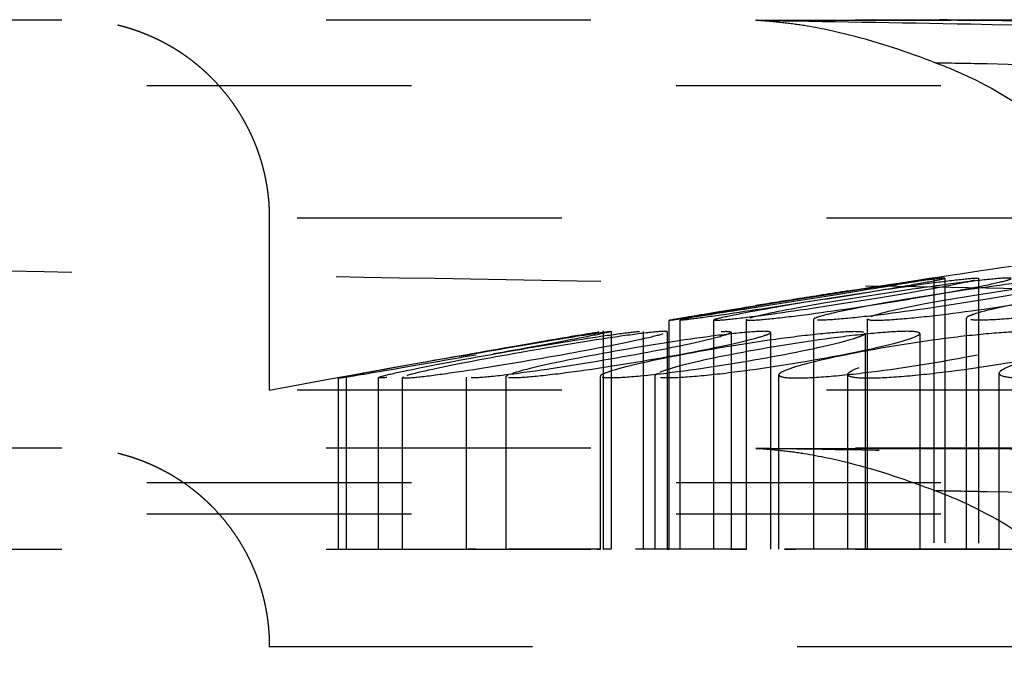
# Model space of a CAD drawing. Units: millimetres. Extents: x 3977 to 12511, y -14486 to -1615.
# Drawn here: x 5625 to 5632, y -3047 to -3042 of the extents above; entities that cross this region are included whole.
import ezdxf

# ---------------------------------------------------------------- set-up
doc = ezdxf.new("R2010")
doc.units = ezdxf.units.MM
doc.linetypes.add('Hidden', pattern=[4, 2, -2])
doc.layers.add('Make2D$Hidden$Curves', color=7, linetype='Hidden', true_color=0xd7d7d7)

msp = doc.modelspace()

# ---------------------------------------------------------------- linework, layer by layer
at = {"layer": 'Make2D$Hidden$Curves'}
for points, weights, degree, knots in [([(5619.3759, -3042.2668), (5619.3759, -3042.2668), (5653.3759, -3042.2668), (5687.3759, -3042.2668), (5687.3759, -3042.2668)], [1, 0.707106781187, 1, 0.707106781187, 1], 2, [68, 68, 68, 136, 136, 204, 204, 204]), ([(5626.8759, -3043.7668), (5626.8759, -3043.375), (5626.7295, -3042.999), (5626.4366, -3042.7061), (5626.2917, -3042.5612), (5626.1186, -3042.4476), (5625.8379, -3042.3364), (5625.7444, -3042.3095), (5625.6182, -3042.2862), (5625.5874, -3042.2815), (5625.5262, -3042.274), (5625.4958, -3042.2713), (5625.443, -3042.2688), (5625.3983, -3042.2675), (5625.3759, -3042.2668)], [0.952009535961, 0.85906382364, 0.812590967492, 0.812590967517, 0.812590967517, 0.812590967517, 0.812590967517, 0.812590967517, 0.812590967517, 0.812590967517, 0.812590967517, 0.812590967517, 0.812590967517, 0.812590967517, 0.812590967517], 3, [0, 0, 0, 0, 1.208616, 1.208616, 1.208616, 1.836834, 1.836834, 2.134191, 2.134191, 2.2296, 2.2296, 2.322999, 2.322999, 2.391447, 2.391447, 2.391447, 2.391447]), ([(5687.8759, -3042.7668), (5687.8759, -3042.7668), (5653.3759, -3042.7668), (5618.8759, -3042.7668), (5618.8759, -3042.7668)], [1, 0.707106781187, 1, 0.707106781187, 1], 2, [69, 69, 69, 138, 138, 207, 207, 207]), ([(5619.3759, -3045.5024), (5619.3759, -3045.5024), (5653.3759, -3045.5024), (5687.3759, -3045.5024), (5687.3759, -3045.5024)], [1, 0.707106781187, 1, 0.707106781187, 1], 2, [68, 68, 68, 136, 136, 204, 204, 204]), ([(5626.8759, -3047.0024), (5626.8759, -3046.6106), (5626.7295, -3046.2347), (5626.4366, -3045.9418), (5626.2917, -3045.7969), (5626.1186, -3045.6832), (5625.8379, -3045.5721), (5625.7444, -3045.5452), (5625.6182, -3045.5218), (5625.5874, -3045.5171), (5625.5262, -3045.5097), (5625.4958, -3045.5069), (5625.443, -3045.5044), (5625.3983, -3045.5031), (5625.3759, -3045.5024)], [0.952009535961, 0.85906382364, 0.812590967492, 0.812590967517, 0.812590967517, 0.812590967517, 0.812590967517, 0.812590967517, 0.812590967517, 0.812590967517, 0.812590967517, 0.812590967517, 0.812590967517, 0.812590967517, 0.812590967517], 3, [0, 0, 0, 0, 1.208616, 1.208616, 1.208616, 1.836834, 1.836834, 2.134191, 2.134191, 2.2296, 2.2296, 2.322999, 2.322999, 2.391447, 2.391447, 2.391447, 2.391447]), ([(5687.8759, -3045.7668), (5687.8759, -3045.7668), (5653.3759, -3045.7668), (5618.8759, -3045.7668), (5618.8759, -3045.7668)], [1, 0.707106781187, 1, 0.707106781187, 1], 2, [69, 69, 69, 138, 138, 207, 207, 207]), ([(5687.8759, -3046.0024), (5687.8759, -3046.0024), (5653.3759, -3046.0024), (5618.8759, -3046.0024), (5618.8759, -3046.0024)], [1, 0.707106781187, 1, 0.707106781187, 1], 2, [69, 69, 69, 138, 138, 207, 207, 207]), ([(5619.3759, -3046.2668), (5619.3759, -3046.2668), (5653.3759, -3046.2668), (5687.3759, -3046.2668), (5687.3759, -3046.2668)], [1, 0.707106781187, 1, 0.707106781187, 1], 2, [68, 68, 68, 136, 136, 204, 204, 204]), ([(5630.363, -3046.2668), (5630.363, -3046.2668), (5630.3235, -3046.2668), (5630.1702, -3046.2668), (5629.6412, -3046.2668)], [0.910011248472, 0.944482274127, 1, 0.814232438761, 0.86411107615], 2, [1.620901, 1.620901, 1.620901, 2, 2, 3.2685, 3.2685, 3.2685]), ([(5629.8812, -3046.2668), (5629.8837, -3046.2668), (5629.8862, -3046.2668), (5629.8907, -3046.2668), (5629.8955, -3046.2668)], [0.995107032006, 0.997532732285, 1, 0.995647152173, 0.991423684495], 2, [1.98315244, 1.98315244, 1.98315244, 2, 2, 2.0297231, 2.0297231, 2.0297231]), ([(5631.3764, -3046.2668), (5631.3764, -3046.2668), (5631.2964, -3046.2668), (5631.1387, -3046.2668), (5630.7684, -3046.2668)], [0.885573077449, 0.922030938551, 1, 0.85711351456, 0.853639937374], 2, [1.467594, 1.467594, 1.467594, 2, 2, 2.97569, 2.97569, 2.97569]), ([(5632.2254, -3046.2668), (5632.1292, -3046.2668), (5631.4119, -3046.2668), (5631.2342, -3046.2668), (5631.0564, -3046.2668)], [0.903433543968, 0.768085388754, 1, 0.930395382095, 0.893873147274], 2, [2.416388, 2.416388, 2.416388, 4, 4, 4.47529, 4.47529, 4.47529]), ([(5632.2342, -3046.2668), (5632.2342, -3046.2668), (5632.2182, -3046.2668), (5632.0901, -3046.2668), (5631.3764, -3046.2668)], [0.937184555818, 0.96422181693, 1, 0.770033321748, 0.901185779818], 2, [5.755691, 5.755691, 5.755691, 6, 6, 7.570311, 7.570311, 7.570311]), ([(5631.3764, -3046.2668), (5631.3882, -3046.2668), (5631.401, -3046.2668), (5631.5213, -3046.2668), (5631.7114, -3046.2668)], [0.981069311154, 0.990207238733, 1, 0.914740301792, 0.87911791624], 2, [1.9331308, 1.9331308, 1.9331308, 2, 2, 2.5821896, 2.5821896, 2.5821896]), ([(5631.3764, -3046.2668), (5631.8711, -3046.2668), (5631.8946, -3046.2668), (5631.8954, -3046.2668), (5631.8954, -3046.2668)], [0.866168089699, 0.810572232946, 1, 0.991449597425, 0.983398416952], 2, [0.706506, 0.706506, 0.706506, 2, 2, 2.058386, 2.058386, 2.058386]), ([(5632.2342, -3046.2668), (5632.2342, -3046.2668), (5632.2182, -3046.2668), (5632.0901, -3046.2668), (5631.3764, -3046.2668)], [0.937184555818, 0.96422181693, 1, 0.770033321748, 0.901185779818], 2, [5.755691, 5.755691, 5.755691, 6, 6, 7.570311, 7.570311, 7.570311]), ([(5632.2254, -3046.2668), (5631.6668, -3046.2668), (5631.4621, -3046.2668), (5631.3946, -3046.2668), (5631.3946, -3046.2668)], [0.866582022393, 0.80987274325, 1, 0.928149866927, 0.89155109026], 2, [0.70173, 0.70173, 0.70173, 2, 2, 2.490623, 2.490623, 2.490623])]:
    msp.add_rational_spline(points, weights, degree=degree, knots=knots, dxfattribs=at)
for points, knots in [([(5630.5504, -3042.2712), (5630.5504, -3042.2712), (5630.5504, -3042.2712), (5630.5508, -3042.2711), (5630.5519, -3042.2711), (5630.5541, -3042.271), (5630.5555, -3042.271), (5630.5569, -3042.271)], [1.497749184, 1.497749184, 1.497749184, 1.497749184, 1.498157947, 1.498157947, 1.502420078, 1.502420078, 1.506805303, 1.506805303, 1.506805303, 1.506805303]), ([(5631.9073, -3042.5917), (5631.6993, -3042.5138), (5631.4875, -3042.4406), (5631.1467, -3042.3546), (5631.0322, -3042.3305), (5630.8578, -3042.3026), (5630.7987, -3042.2946), (5630.7109, -3042.2848), (5630.6793, -3042.2817), (5630.6349, -3042.2778), (5630.6177, -3042.2765), (5630.5938, -3042.2747), (5630.5836, -3042.2739), (5630.5707, -3042.273), (5630.5659, -3042.2727), (5630.5575, -3042.272), (5630.5505, -3042.2715), (5630.5504, -3042.2712)], [0, 0, 0, 0, 0.749343, 0.749343, 1.120895, 1.120895, 1.30632, 1.30632, 1.398048, 1.398048, 1.445183, 1.445183, 1.471918, 1.471918, 1.48454, 1.48454, 1.497176, 1.497176, 1.497176, 1.497176]), ([(5630.5569, -3042.271), (5631.0783, -3042.2798), (5631.619, -3042.2891), (5632.1756, -3042.299), (5633.0293, -3042.3142), (5633.9205, -3042.3307), (5634.836, -3042.3488), (5635.3604, -3042.3591), (5635.8926, -3042.3699), (5636.4298, -3042.3811), (5636.9671, -3042.3924), (5637.5092, -3042.4042), (5638.0531, -3042.4164), (5639.0217, -3042.4382), (5639.9959, -3042.4616), (5640.9537, -3042.4867), (5641.9115, -3042.5117), (5642.8529, -3042.5384), (5643.7544, -3042.5666), (5644.6559, -3042.5947), (5645.5174, -3042.6243), (5646.3186, -3042.6553), (5647.1198, -3042.6862), (5647.8606, -3042.7185), (5648.53, -3042.7516), (5649.192, -3042.7844), (5649.7843, -3042.8181), (5650.3059, -3042.8523), (5650.7423, -3042.8809), (5651.1293, -3042.9099), (5651.4702, -3042.9392)], [0, 0, 0, 0, 1.861666, 1.861666, 1.861666, 4.719443, 4.719443, 4.719443, 6.354602, 6.354602, 6.354602, 7.989735, 7.989735, 7.989735, 10.905724, 10.905724, 10.905724, 13.822284, 13.822284, 13.822284, 16.739418, 16.739418, 16.739418, 19.656134, 19.656134, 19.656134, 22.539466, 22.539466, 22.539466, 24.950258, 24.950258, 24.950258, 24.950258]), ([(5632.4287, -3042.2719), (5632.454, -3042.2724), (5632.4936, -3042.2735), (5632.5459, -3042.2751), (5632.5838, -3042.2765), (5632.6877, -3042.2809), (5632.7621, -3042.2847), (5632.9757, -3042.2979), (5633.1228, -3042.3099), (5633.5519, -3042.355), (5633.8666, -3042.4013), (5634.158, -3042.4714), (5634.3014, -3042.5059), (5634.4676, -3042.5532), (5634.6107, -3042.6127)], [0.01887, 0.01887, 0.01887, 0.01887, 0.08817, 0.08817, 0.213949, 0.213949, 0.469637, 0.469637, 0.987401, 0.987401, 1.998076, 1.998076, 1.998076, 2.500696, 2.500696, 2.500696, 2.500696]), ([(5631.9073, -3042.5917), (5631.9987, -3042.6259), (5632.0893, -3042.6639), (5632.1778, -3042.7061), (5632.3814, -3042.8032), (5632.5924, -3042.9314), (5632.8519, -3043.1847), (5632.9344, -3043.2874), (5632.9935, -3043.4033)], [0, 0, 0, 0, 0.325239, 0.325239, 0.325239, 1.099041, 1.099041, 1.507625, 1.507625, 1.507625, 1.507625]), ([(5631.9073, -3042.5917), (5632.037, -3042.594), (5632.1676, -3042.5964), (5632.2991, -3042.5988), (5633.1369, -3042.6139), (5634.0114, -3042.6305), (5634.9092, -3042.6485), (5635.4233, -3042.6588), (5635.9451, -3042.6696), (5636.4716, -3042.6809), (5636.998, -3042.6922), (5637.5291, -3042.7039), (5638.0617, -3042.7162), (5639.0102, -3042.738), (5639.9635, -3042.7614), (5640.9003, -3042.7865), (5641.8371, -3042.8115), (5642.7574, -3042.8382), (5643.6386, -3042.8663), (5644.5198, -3042.8945), (5645.3618, -3042.9241), (5646.1453, -3042.9551), (5646.9288, -3042.986), (5647.6538, -3043.0182), (5648.3097, -3043.0514), (5648.8966, -3043.0811), (5649.4282, -3043.1115), (5649.9037, -3043.1423)], [0, 0, 0, 0, 0.439758, 0.439758, 0.439758, 3.243704, 3.243704, 3.243704, 4.846723, 4.846723, 4.846723, 6.448546, 6.448546, 6.448546, 9.302234, 9.302234, 9.302234, 12.153549, 12.153549, 12.153549, 15.004943, 15.004943, 15.004943, 17.859037, 17.859037, 17.859037, 20.416531, 20.416531, 20.416531, 20.416531]), ([(5629.8954, -3044.5378), (5629.8955, -3044.5378), (5629.8958, -3044.5379), (5629.8963, -3044.5379), (5629.9018, -3044.5379), (5629.9335, -3044.5337), (5630.0452, -3044.5175), (5630.124, -3044.5057), (5630.4167, -3044.461), (5630.6743, -3044.4206), (5630.937, -3044.3788), (5631.1998, -3044.3369), (5631.4488, -3044.2965), (5631.7182, -3044.2517), (5631.7879, -3044.2399), (5631.8793, -3044.2237), (5631.9001, -3044.2195), (5631.8946, -3044.2195)], [1.242226, 1.242226, 1.242226, 1.242226, 1.281117, 1.281117, 1.281117, 1.68105, 1.68105, 2.080897, 2.080897, 2.886969, 2.886969, 2.886969, 3.693047, 3.693047, 4.092901, 4.092901, 4.492842, 4.492842, 4.492842, 4.492842]), ([(5631.9783, -3044.2202), (5631.9783, -3044.2197), (5631.9768, -3044.2195), (5631.9737, -3044.2195), (5631.9611, -3044.2195), (5631.9225, -3044.2237), (5631.7981, -3044.2399), (5631.7136, -3044.2517), (5631.407, -3044.2965), (5631.1448, -3044.3369), (5630.883, -3044.3788), (5630.6212, -3044.4206), (5630.3787, -3044.461), (5630.1253, -3044.5057), (5630.0619, -3044.5175), (5629.9975, -3044.5309), (5629.9829, -3044.5345), (5629.9792, -3044.5364)], [1.509512, 1.509512, 1.509512, 1.509512, 1.605873, 1.605873, 1.605873, 2.005814, 2.005814, 2.405668, 2.405668, 3.211746, 3.211746, 3.211746, 4.017818, 4.017818, 4.417665, 4.417665, 4.677609, 4.677609, 4.677609, 4.677609]), ([(5630.2374, -3044.5326), (5630.2305, -3044.5361), (5630.2347, -3044.5379), (5630.2501, -3044.5379), (5630.2736, -3044.5379), (5630.3227, -3044.5337), (5630.4661, -3044.5175), (5630.5588, -3044.5057), (5630.8852, -3044.461), (5631.1531, -3044.4206), (5631.4119, -3044.3788), (5631.6707, -3044.3369), (5631.9018, -3044.2965), (5632.1289, -3044.2517), (5632.1825, -3044.2399), (5632.2206, -3044.229), (5632.2273, -3044.2266), (5632.231, -3044.2248)], [1.344202, 1.344202, 1.344202, 1.344202, 1.605852, 1.605852, 1.605852, 2.005785, 2.005785, 2.405632, 2.405632, 3.211704, 3.211704, 3.211704, 4.017782, 4.017782, 4.417636, 4.417636, 4.555634, 4.555634, 4.555634, 4.555634]), ([(5632.4811, -3044.2238), (5632.4811, -3044.2209), (5632.4722, -3044.2195), (5632.4542, -3044.2195), (5632.4238, -3044.2195), (5632.3681, -3044.2237), (5632.213, -3044.2399), (5632.1153, -3044.2517), (5631.7773, -3044.2965), (5631.5067, -3044.3369), (5631.2508, -3044.3788), (5630.9949, -3044.4206), (5630.772, -3044.461), (5630.5627, -3044.5057), (5630.5158, -3044.5175), (5630.4911, -3044.5268), (5630.4885, -3044.528), (5630.4864, -3044.529)], [1.37067, 1.37067, 1.37067, 1.37067, 1.605873, 1.605873, 1.605873, 2.005814, 2.005814, 2.405668, 2.405668, 3.211746, 3.211746, 3.211746, 4.017818, 4.017818, 4.417665, 4.417665, 4.47818, 4.47818, 4.47818, 4.47818]), ([(5632.9881, -3044.2274), (5632.9881, -3044.2287), (5632.9871, -3044.2301), (5632.9745, -3044.2399), (5632.9381, -3044.2517), (5632.7574, -3044.2965), (5632.5487, -3044.3369), (5632.2987, -3044.3788), (5632.0487, -3044.4206), (5631.7755, -3044.461), (5631.4214, -3044.5057), (5631.3166, -3044.5175), (5631.1442, -3044.5337), (5631.0787, -3044.5379), (5631.0376, -3044.5379), (5631.0072, -3044.5379), (5630.9907, -3044.5356), (5630.9884, -3044.5311)], [1.925441, 1.925441, 1.925441, 1.925441, 2.005814, 2.005814, 2.405668, 2.405668, 3.211746, 3.211746, 3.211746, 4.017818, 4.017818, 4.417665, 4.417665, 4.817598, 4.817598, 4.817598, 5.113515, 5.113515, 5.113515, 5.113515]), ([(5631.0564, -3044.3788), (5631.3152, -3044.3369), (5631.5832, -3044.2965), (5631.9095, -3044.2517), (5632.0023, -3044.2399), (5632.1456, -3044.2237), (5632.1947, -3044.2195), (5632.2182, -3044.2195), (5632.2281, -3044.2195), (5632.2333, -3044.2202), (5632.2341, -3044.2216)], [0, 0, 0, 0, 0.806078, 0.806078, 1.205932, 1.205932, 1.605873, 1.605873, 1.605873, 1.773018, 1.773018, 1.773018, 1.773018]), ([(5631.0735, -3044.3788), (5631.3353, -3044.3369), (5631.5778, -3044.2965), (5631.8312, -3044.2517), (5631.8947, -3044.2399), (5631.959, -3044.2265), (5631.9736, -3044.2229), (5631.9773, -3044.221)], [0, 0, 0, 0, 0.806078, 0.806078, 1.205932, 1.205932, 1.465719, 1.465719, 1.465719, 1.465719]), ([(5631.246, -3044.3168), (5631.4288, -3044.2882), (5631.5883, -3044.2636), (5631.8198, -3044.2288), (5631.8863, -3044.2195), (5631.8946, -3044.2195)], [0, 0, 0, 0, 0.596268, 0.596268, 1.193067, 1.193067, 1.193067, 1.193067]), ([(5633.3943, -3044.2287), (5633.3911, -3044.2226), (5633.3685, -3044.2195), (5633.3271, -3044.2195), (5633.2793, -3044.2195), (5633.2076, -3044.2237), (5633.0248, -3044.2399), (5632.9157, -3044.2517), (5632.5526, -3044.2965), (5632.2787, -3044.3369), (5632.0335, -3044.3788), (5631.7882, -3044.4206), (5631.5893, -3044.461), (5631.4278, -3044.5057), (5631.3984, -3044.5175), (5631.3947, -3044.5261), (5631.3946, -3044.5267), (5631.3946, -3044.5271)], [1.259466, 1.259466, 1.259466, 1.259466, 1.605873, 1.605873, 1.605873, 2.005814, 2.005814, 2.405668, 2.405668, 3.211746, 3.211746, 3.211746, 4.017818, 4.017818, 4.417665, 4.417665, 4.443627, 4.443627, 4.443627, 4.443627]), ([(5631.6776, -3044.3788), (5631.9276, -3044.3369), (5632.2008, -3044.2965), (5632.5548, -3044.2517), (5632.6597, -3044.2399), (5632.832, -3044.2237), (5632.8976, -3044.2195), (5632.9387, -3044.2195), (5632.9715, -3044.2195), (5632.9881, -3044.2221), (5632.9881, -3044.2274)], [0, 0, 0, 0, 0.806078, 0.806078, 1.205932, 1.205932, 1.605873, 1.605873, 1.605873, 1.925441, 1.925441, 1.925441, 1.925441]), ([(5632.4758, -3044.2284), (5632.4738, -3044.2294), (5632.4712, -3044.2305), (5632.4465, -3044.2399), (5632.3996, -3044.2517), (5632.1903, -3044.2965), (5631.9674, -3044.3369), (5631.7115, -3044.3788)], [5.157359, 5.157359, 5.157359, 5.157359, 5.217518, 5.217518, 5.617372, 5.617372, 6.42345, 6.42345, 6.42345, 6.42345]), ([(5634.1432, -3044.2355), (5634.1432, -3044.2434), (5634.1243, -3044.2539), (5633.9998, -3044.2965), (5633.8172, -3044.3369), (5633.5807, -3044.3788), (5633.3442, -3044.4206), (5633.0709, -3044.461), (5632.6958, -3044.5057), (5632.5807, -3044.5175), (5632.3827, -3044.5337), (5632.3019, -3044.5379), (5632.244, -3044.5379), (5632.1861, -3044.5379), (5632.1525, -3044.5337), (5632.1438, -3044.5244), (5632.1432, -3044.5232), (5632.1432, -3044.5219)], [2.064028, 2.064028, 2.064028, 2.064028, 2.405668, 2.405668, 3.211746, 3.211746, 3.211746, 4.017818, 4.017818, 4.417665, 4.417665, 4.817598, 4.817598, 4.817598, 5.217531, 5.217531, 5.275749, 5.275749, 5.275749, 5.275749]), ([(5631.0735, -3044.3788), (5630.8117, -3044.4206), (5630.5495, -3044.461), (5630.2429, -3044.5057), (5630.1584, -3044.5175), (5630.034, -3044.5337), (5629.9954, -3044.5379), (5629.9828, -3044.5379), (5629.9784, -3044.5379), (5629.9772, -3044.5374), (5629.9792, -3044.5364)], [0, 0, 0, 0, 0.806072, 0.806072, 1.205919, 1.205919, 1.605852, 1.605852, 1.605852, 1.745841, 1.745841, 1.745841, 1.745841]), ([(5630.2374, -3044.5326), (5630.241, -3044.5307), (5630.2477, -3044.5284), (5630.2859, -3044.5175), (5630.3394, -3044.5057), (5630.5666, -3044.461), (5630.7976, -3044.4206), (5631.0564, -3044.3788)], [5.079248, 5.079248, 5.079248, 5.079248, 5.217531, 5.217531, 5.617378, 5.617378, 6.42345, 6.42345, 6.42345, 6.42345]), ([(5630.4811, -3044.5336), (5630.4811, -3044.5364), (5630.4901, -3044.5379), (5630.508, -3044.5379), (5630.5385, -3044.5379), (5630.5942, -3044.5337), (5630.7493, -3044.5175), (5630.847, -3044.5057), (5631.185, -3044.461), (5631.4556, -3044.4206), (5631.7115, -3044.3788)], [4.582396, 4.582396, 4.582396, 4.582396, 4.817598, 4.817598, 4.817598, 5.217531, 5.217531, 5.617378, 5.617378, 6.42345, 6.42345, 6.42345, 6.42345]), ([(5630.9975, -3044.5219), (5631.0129, -3044.514), (5631.0469, -3044.5036), (5631.2188, -3044.461), (5631.4276, -3044.4206), (5631.6776, -3044.3788)], [5.27562, 5.27562, 5.27562, 5.27562, 5.617378, 5.617378, 6.42345, 6.42345, 6.42345, 6.42345]), ([(5631.3946, -3044.5271), (5631.3946, -3044.5342), (5631.4174, -3044.5379), (5631.4621, -3044.5379), (5631.5099, -3044.5379), (5631.5816, -3044.5337), (5631.7645, -3044.5175), (5631.8736, -3044.5057), (5632.2367, -3044.461), (5632.5106, -3044.4206), (5632.7558, -3044.3788)], [4.443627, 4.443627, 4.443627, 4.443627, 4.817598, 4.817598, 4.817598, 5.217531, 5.217531, 5.617378, 5.617378, 6.42345, 6.42345, 6.42345, 6.42345]), ([(5632.1608, -3044.5064), (5632.17, -3044.5017), (5632.1828, -3044.4965), (5632.2866, -3044.461), (5632.4693, -3044.4206), (5632.7057, -3044.3788)], [5.4662868, 5.4662868, 5.4662868, 5.4662868, 5.6173775, 5.6173775, 6.4234498, 6.4234498, 6.4234498, 6.4234498]), ([(5629.8954, -3044.5377), (5629.8954, -3044.5364), (5629.9539, -3044.5259), (5630.1801, -3044.4877), (5630.3489, -3044.46), (5630.5448, -3044.4283)], [4.446814, 4.446814, 4.446814, 4.446814, 5.045707, 5.045707, 5.685909, 5.685909, 5.685909, 5.685909]), ([(5630.9975, -3044.5219), (5630.9949, -3044.5232), (5630.9928, -3044.5244), (5630.989, -3044.5274), (5630.9879, -3044.529), (5630.9882, -3044.5304)], [1.1478298, 1.1478298, 1.1478298, 1.1478298, 1.2059192, 1.2059192, 1.295219, 1.295219, 1.295219, 1.295219]), ([(5627.3973, -3044.9744), (5627.3972, -3044.9744), (5627.3971, -3044.9744), (5627.397, -3044.9744), (5627.3917, -3044.9744), (5627.4127, -3044.9698), (5627.5047, -3044.9518), (5627.5747, -3044.9387), (5627.8447, -3044.8891), (5628.0936, -3044.8445), (5628.3559, -3044.7982), (5628.6182, -3044.7519), (5628.8755, -3044.7072), (5629.1679, -3044.6576), (5629.2468, -3044.6444), (5629.3585, -3044.6264), (5629.3901, -3044.6218), (5629.3954, -3044.6218), (5629.4007, -3044.6218), (5629.3797, -3044.6264), (5629.2877, -3044.6444), (5629.2177, -3044.6576), (5628.9477, -3044.7072), (5628.6988, -3044.7519), (5628.4365, -3044.7982)], [1.601865, 1.601865, 1.601865, 1.601865, 1.608029, 1.608029, 1.608029, 2.008601, 2.008601, 2.409066, 2.409066, 3.216057, 3.216057, 3.216057, 4.023056, 4.023056, 4.42353, 4.42353, 4.824112, 4.824112, 4.824112, 5.224694, 5.224694, 5.625168, 5.625168, 6.432166, 6.432166, 6.432166, 6.432166]), ([(5628.3765, -3044.7982), (5628.1149, -3044.8445), (5627.8707, -3044.8891), (5627.6126, -3044.9387), (5627.5472, -3044.9518), (5627.4653, -3044.9698), (5627.4496, -3044.9744), (5627.4602, -3044.9744), (5627.4709, -3044.9744), (5627.5077, -3044.9698), (5627.6289, -3044.9518), (5627.712, -3044.9387), (5628.015, -3044.8891), (5628.2758, -3044.8445), (5628.5375, -3044.7982), (5628.7991, -3044.7519), (5629.0433, -3044.7072), (5629.3014, -3044.6576), (5629.3667, -3044.6444), (5629.4487, -3044.6264), (5629.4644, -3044.6218), (5629.4538, -3044.6218), (5629.4431, -3044.6218), (5629.4063, -3044.6264), (5629.2851, -3044.6444), (5629.202, -3044.6576), (5628.899, -3044.7072), (5628.6382, -3044.7519), (5628.3765, -3044.7982)], [0, 0, 0, 0, 0.806991, 0.806991, 1.207456, 1.207456, 1.608029, 1.608029, 1.608029, 2.008601, 2.008601, 2.409066, 2.409066, 3.216057, 3.216057, 3.216057, 4.023056, 4.023056, 4.42353, 4.42353, 4.824112, 4.824112, 4.824112, 5.224694, 5.224694, 5.625168, 5.625168, 6.432166, 6.432166, 6.432166, 6.432166]), ([(5627.7032, -3044.9691), (5627.7074, -3044.967), (5627.7154, -3044.9642), (5627.7578, -3044.9518), (5627.8136, -3044.9387), (5628.0467, -3044.8891), (5628.2802, -3044.8445), (5628.5393, -3044.7982), (5628.7984, -3044.7519), (5629.065, -3044.7072), (5629.3875, -3044.6576), (5629.4787, -3044.6444), (5629.6184, -3044.6264), (5629.6655, -3044.6218), (5629.6867, -3044.6218), (5629.708, -3044.6218), (5629.703, -3044.6264), (5629.6415, -3044.6444), (5629.5857, -3044.6576), (5629.3527, -3044.7072), (5629.1192, -3044.7519), (5628.8601, -3044.7982), (5628.601, -3044.8445), (5628.3344, -3044.8891), (5628.0118, -3044.9387), (5627.9206, -3044.9518), (5627.7809, -3044.9698), (5627.7339, -3044.9744), (5627.7126, -3044.9744), (5627.7047, -3044.9744), (5627.7004, -3044.9737), (5627.6998, -3044.9725)], [-4.576158, -4.576158, -4.576158, -4.576158, -4.423565, -4.423565, -4.0231, -4.0231, -3.216109, -3.216109, -3.216109, -2.409111, -2.409111, -2.008637, -2.008637, -1.608054, -1.608054, -1.608054, -1.207472, -1.207472, -0.806998, -0.806998, 0, 0, 0, 0.806991, 0.806991, 1.207456, 1.207456, 1.608029, 1.608029, 1.608029, 1.757515, 1.757515, 1.757515, 1.757515]), ([(5627.8812, -3044.9708), (5627.8812, -3044.9732), (5627.8879, -3044.9744), (5627.9014, -3044.9744), (5627.9279, -3044.9744), (5627.9799, -3044.9698), (5628.1285, -3044.9518), (5628.2236, -3044.9387), (5628.5551, -3044.8891), (5628.824, -3044.8445), (5629.0812, -3044.7982), (5629.3384, -3044.7519), (5629.5659, -3044.7072), (5629.7859, -3044.6576), (5629.8368, -3044.6444), (5629.8681, -3044.6334), (5629.8726, -3044.6315), (5629.8757, -3044.63)], [1.40432, 1.40432, 1.40432, 1.40432, 1.608029, 1.608029, 1.608029, 2.008601, 2.008601, 2.409066, 2.409066, 3.216057, 3.216057, 3.216057, 4.023056, 4.023056, 4.42353, 4.42353, 4.514444, 4.514444, 4.514444, 4.514444]), ([(5629.881, -3044.6248), (5629.88, -3044.6228), (5629.8733, -3044.6218), (5629.861, -3044.6218), (5629.8344, -3044.6218), (5629.7824, -3044.6264), (5629.6338, -3044.6444), (5629.5387, -3044.6576), (5629.2072, -3044.7072), (5628.9383, -3044.7519), (5628.6811, -3044.7982), (5628.4239, -3044.8445), (5628.1964, -3044.8891), (5627.9764, -3044.9387), (5627.9255, -3044.9518), (5627.8942, -3044.9628), (5627.8897, -3044.9646), (5627.8866, -3044.9662)], [-1.795001, -1.795001, -1.795001, -1.795001, -1.608054, -1.608054, -1.608054, -1.207472, -1.207472, -0.806998, -0.806998, 0, 0, 0, 0.806991, 0.806991, 1.207456, 1.207456, 1.298755, 1.298755, 1.298755, 1.298755]), ([(5630.363, -3044.6287), (5630.363, -3044.6306), (5630.3608, -3044.6328), (5630.3415, -3044.6444), (5630.3006, -3044.6576), (5630.1079, -3044.7072), (5629.8933, -3044.7519), (5629.6412, -3044.7982), (5629.3891, -3044.8445), (5629.117, -3044.8891), (5628.7691, -3044.9387), (5628.6668, -3044.9518), (5628.5011, -3044.9698), (5628.4393, -3044.9744), (5628.4025, -3044.9744), (5628.3656, -3044.9744), (5628.3544, -3044.9698), (5628.3845, -3044.9518), (5628.4253, -3044.9387), (5628.618, -3044.8891), (5628.8326, -3044.8445), (5629.0848, -3044.7982), (5629.3369, -3044.7519), (5629.609, -3044.7072), (5629.9569, -3044.6576), (5630.0591, -3044.6444), (5630.2249, -3044.6264), (5630.2866, -3044.6218), (5630.3235, -3044.6218), (5630.3476, -3044.6218), (5630.3607, -3044.6238), (5630.3627, -3044.6276)], [-1.322687, -1.322687, -1.322687, -1.322687, -1.207472, -1.207472, -0.806998, -0.806998, 0, 0, 0, 0.806991, 0.806991, 1.207456, 1.207456, 1.608029, 1.608029, 1.608029, 2.008601, 2.008601, 2.409066, 2.409066, 3.216057, 3.216057, 3.216057, 4.023056, 4.023056, 4.42353, 4.42353, 4.824112, 4.824112, 4.824112, 5.086136, 5.086136, 5.086136, 5.086136]), ([(5630.6494, -3044.6421), (5630.6542, -3044.6396), (5630.6576, -3044.6374), (5630.6695, -3044.6264), (5630.653, -3044.6218), (5630.6111, -3044.6218), (5630.5691, -3044.6218), (5630.5026, -3044.6264), (5630.3287, -3044.6444), (5630.2231, -3044.6576), (5629.8679, -3044.7072), (5629.5948, -3044.7519), (5629.3458, -3044.7982), (5629.0969, -3044.8445), (5628.8893, -3044.8891), (5628.7238, -3044.935), (5628.692, -3044.9458), (5628.6755, -3044.9542)], [-2.098146, -2.098146, -2.098146, -2.098146, -2.008637, -2.008637, -1.608054, -1.608054, -1.608054, -1.207472, -1.207472, -0.806998, -0.806998, 0, 0, 0, 0.806991, 0.806991, 1.118496, 1.118496, 1.118496, 1.118496]), ([(5629.3956, -3044.9437), (5629.408, -3044.9374), (5629.4264, -3044.9302), (5629.5504, -3044.8891), (5629.743, -3044.8445), (5629.9845, -3044.7982), (5630.226, -3044.7519), (5630.4995, -3044.7072), (5630.8678, -3044.6576), (5630.9795, -3044.6444), (5631.1689, -3044.6264), (5631.2445, -3044.6218), (5631.2964, -3044.6218), (5631.3484, -3044.6218), (5631.3755, -3044.6264), (5631.3764, -3044.6356), (5631.3764, -3044.6357), (5631.3764, -3044.6359)], [2.214711, 2.214711, 2.214711, 2.214711, 2.409066, 2.409066, 3.216057, 3.216057, 3.216057, 4.023056, 4.023056, 4.42353, 4.42353, 4.824112, 4.824112, 4.824112, 5.224694, 5.224694, 5.231744, 5.231744, 5.231744, 5.231744]), ([(5631.7897, -3044.6388), (5631.7897, -3044.6376), (5631.7893, -3044.6365), (5631.7823, -3044.6264), (5631.7499, -3044.6218), (5631.6931, -3044.6218), (5631.6363, -3044.6218), (5631.5563, -3044.6264), (5631.3597, -3044.6444), (5631.2451, -3044.6576), (5630.8713, -3044.7072), (5630.5981, -3044.7519), (5630.361, -3044.7982), (5630.1238, -3044.8445), (5629.9392, -3044.8891), (5629.8059, -3044.9382), (5629.7857, -3044.951), (5629.7903, -3044.96)], [-2.056434, -2.056434, -2.056434, -2.056434, -2.008637, -2.008637, -1.608054, -1.608054, -1.608054, -1.207472, -1.207472, -0.806998, -0.806998, 0, 0, 0, 0.806991, 0.806991, 1.195638, 1.195638, 1.195638, 1.195638]), ([(5630.7544, -3044.9253), (5630.7564, -3044.9243), (5630.7584, -3044.9233), (5630.8302, -3044.8891), (5630.998, -3044.8445), (5631.2253, -3044.7982), (5631.4526, -3044.7519), (5631.7237, -3044.7072), (5632.1069, -3044.6576), (5632.2265, -3044.6444), (5632.4367, -3044.6264), (5632.5251, -3044.6218), (5632.5913, -3044.6218), (5632.6576, -3044.6218), (5632.7003, -3044.6264), (5632.734, -3044.6444), (5632.7246, -3044.6576), (5632.6204, -3044.7072), (5632.4526, -3044.7519), (5632.2253, -3044.7982)], [2.384291, 2.384291, 2.384291, 2.384291, 2.409066, 2.409066, 3.216057, 3.216057, 3.216057, 4.023056, 4.023056, 4.42353, 4.42353, 4.824112, 4.824112, 4.824112, 5.224694, 5.224694, 5.625168, 5.625168, 6.432166, 6.432166, 6.432166, 6.432166]), ([(5631.2462, -3044.9471), (5631.2462, -3044.9524), (5631.2509, -3044.957), (5631.2824, -3044.9698), (5631.3302, -3044.9744), (5631.401, -3044.9744), (5631.4718, -3044.9744), (5631.5641, -3044.9698), (5631.7806, -3044.9518), (5631.9025, -3044.9387), (5632.2894, -3044.8891), (5632.5588, -3044.8445), (5632.7806, -3044.7982), (5633.0025, -3044.7519), (5633.1614, -3044.7072), (5633.2502, -3044.6576), (5633.2542, -3044.6444), (5633.21, -3044.6264), (5633.1622, -3044.6218), (5633.0914, -3044.6218), (5633.0205, -3044.6218), (5632.9282, -3044.6264), (5632.7117, -3044.6444), (5632.5898, -3044.6576), (5632.2029, -3044.7072), (5631.9336, -3044.7519), (5631.7117, -3044.7982), (5631.4981, -3044.8428), (5631.3428, -3044.8858), (5631.2786, -3044.9185)], [-5.395199, -5.395199, -5.395199, -5.395199, -5.22471, -5.22471, -4.824138, -4.824138, -4.824138, -4.423565, -4.423565, -4.0231, -4.0231, -3.216109, -3.216109, -3.216109, -2.409111, -2.409111, -2.008637, -2.008637, -1.608054, -1.608054, -1.608054, -1.207472, -1.207472, -0.806998, -0.806998, 0, 0, 0, 0.777058, 0.777058, 0.777058, 0.777058]), ([(5632.7891, -3044.7982), (5632.999, -3044.7519), (5633.2636, -3044.7072), (5633.6561, -3044.6576), (5633.7819, -3044.6444), (5634.0099, -3044.6264), (5634.1097, -3044.6218), (5634.1893, -3044.6218), (5634.2689, -3044.6218), (5634.3266, -3044.6264), (5634.3916, -3044.6444), (5634.3983, -3044.6576), (5634.3409, -3044.7072), (5634.2005, -3044.7519), (5633.9906, -3044.7982), (5633.7807, -3044.8445), (5633.5162, -3044.8891), (5633.1236, -3044.9387), (5632.9978, -3044.9518), (5632.7698, -3044.9698), (5632.67, -3044.9744), (5632.5904, -3044.9744), (5632.5108, -3044.9744), (5632.4531, -3044.9698), (5632.3881, -3044.9518), (5632.3814, -3044.9387), (5632.4388, -3044.8891), (5632.5793, -3044.8445), (5632.7891, -3044.7982)], [0, 0, 0, 0, 0.806998, 0.806998, 1.207472, 1.207472, 1.608054, 1.608054, 1.608054, 2.008637, 2.008637, 2.409111, 2.409111, 3.216109, 3.216109, 3.216109, 4.0231, 4.0231, 4.423565, 4.423565, 4.824138, 4.824138, 4.824138, 5.22471, 5.22471, 5.625175, 5.625175, 6.432166, 6.432166, 6.432166, 6.432166]), ([(5630.6494, -3044.6421), (5630.633, -3044.6504), (5630.6011, -3044.6612), (5630.4358, -3044.7072), (5630.2282, -3044.7519), (5629.9792, -3044.7982), (5629.7302, -3044.8445), (5629.4572, -3044.8891), (5629.1019, -3044.9387), (5628.9963, -3044.9518), (5628.8224, -3044.9698), (5628.7559, -3044.9744), (5628.714, -3044.9744), (5628.6826, -3044.9744), (5628.6654, -3044.9718), (5628.6629, -3044.9667)], [2.098146, 2.098146, 2.098146, 2.098146, 2.409111, 2.409111, 3.216109, 3.216109, 3.216109, 4.0231, 4.0231, 4.423565, 4.423565, 4.824138, 4.824138, 4.824138, 5.123788, 5.123788, 5.123788, 5.123788]), ([(5631.3572, -3044.6525), (5631.3448, -3044.6589), (5631.3264, -3044.6661), (5631.2025, -3044.7072), (5631.0099, -3044.7519), (5630.7684, -3044.7982), (5630.5269, -3044.8445), (5630.2534, -3044.8891), (5629.8851, -3044.9387), (5629.7734, -3044.9518), (5629.584, -3044.9698), (5629.5084, -3044.9744), (5629.4565, -3044.9744), (5629.4045, -3044.9744), (5629.3774, -3044.9698), (5629.3764, -3044.9605), (5629.3764, -3044.9602), (5629.3765, -3044.96)], [-1.000751, -1.000751, -1.000751, -1.000751, -0.806998, -0.806998, 0, 0, 0, 0.806991, 0.806991, 1.207456, 1.207456, 1.608029, 1.608029, 1.608029, 2.008601, 2.008601, 2.020338, 2.020338, 2.020338, 2.020338]), ([(5631.7897, -3044.6388), (5631.7897, -3044.6476), (5631.7695, -3044.6595), (5631.6401, -3044.7072), (5631.4555, -3044.7519), (5631.2184, -3044.7982), (5630.9812, -3044.8445), (5630.708, -3044.8891), (5630.3342, -3044.9387), (5630.2196, -3044.9518), (5630.023, -3044.9698), (5629.943, -3044.9744), (5629.8862, -3044.9744), (5629.8294, -3044.9744), (5629.797, -3044.9698), (5629.7906, -3044.9605), (5629.7904, -3044.9602), (5629.7903, -3044.96)], [2.056434, 2.056434, 2.056434, 2.056434, 2.409111, 2.409111, 3.216109, 3.216109, 3.216109, 4.0231, 4.0231, 4.423565, 4.423565, 4.824138, 4.824138, 4.824138, 5.22471, 5.22471, 5.236528, 5.236528, 5.236528, 5.236528]), ([(5627.397, -3044.9744), (5627.4023, -3044.9744), (5627.4339, -3044.9698), (5627.5456, -3044.9518), (5627.6245, -3044.9387), (5627.9169, -3044.8891), (5628.1742, -3044.8445), (5628.4365, -3044.7982)], [4.824138, 4.824138, 4.824138, 4.824138, 5.22471, 5.22471, 5.625175, 5.625175, 6.432166, 6.432166, 6.432166, 6.432166]), ([(5630.7253, -3044.9508), (5630.7253, -3044.9545), (5630.728, -3044.9579), (5630.7503, -3044.9698), (5630.793, -3044.9744), (5630.8593, -3044.9744), (5630.9255, -3044.9744), (5631.0138, -3044.9698), (5631.2241, -3044.9518), (5631.3437, -3044.9387), (5631.7269, -3044.8891), (5631.998, -3044.8445), (5632.2253, -3044.7982)], [4.294029, 4.294029, 4.294029, 4.294029, 4.423565, 4.423565, 4.824138, 4.824138, 4.824138, 5.22471, 5.22471, 5.625175, 5.625175, 6.432166, 6.432166, 6.432166, 6.432166]), ([(5631.2462, -3044.9471), (5631.2462, -3044.94), (5631.2547, -3044.9317), (5631.2738, -3044.921), (5631.2761, -3044.9198), (5631.2786, -3044.9185)], [5.3951987, 5.3951987, 5.3951987, 5.3951987, 5.6251752, 5.6251752, 5.6551082, 5.6551082, 5.6551082, 5.6551082]), ([(5628.6625, -3044.9653), (5628.6625, -3044.964), (5628.6634, -3044.9624), (5628.6674, -3044.9588), (5628.6708, -3044.9566), (5628.6755, -3044.9542)], [5.150303, 5.150303, 5.150303, 5.150303, 5.2247099, 5.2247099, 5.3136706, 5.3136706, 5.3136706, 5.3136706]), ([(5631.9073, -3045.8274), (5631.6993, -3045.7494), (5631.4875, -3045.6762), (5631.1467, -3045.5902), (5631.0322, -3045.5662), (5630.8578, -3045.5383), (5630.7987, -3045.5302), (5630.7109, -3045.5204), (5630.6793, -3045.5173), (5630.6349, -3045.5135), (5630.6177, -3045.5121), (5630.5938, -3045.5103), (5630.5836, -3045.5096), (5630.5707, -3045.5086), (5630.5659, -3045.5083), (5630.5572, -3045.5076), (5630.5494, -3045.5071), (5630.5508, -3045.5067), (5630.5519, -3045.5067), (5630.5541, -3045.5067), (5630.5555, -3045.5066), (5630.5569, -3045.5067)], [0, 0, 0, 0, 0.749343, 0.749343, 1.120895, 1.120895, 1.30632, 1.30632, 1.398048, 1.398048, 1.445183, 1.445183, 1.471918, 1.471918, 1.48454, 1.48454, 1.498158, 1.498158, 1.50242, 1.50242, 1.506805, 1.506805, 1.506805, 1.506805]), ([(5651.4702, -3046.1748), (5651.1293, -3046.1456), (5650.7423, -3046.1166), (5650.3059, -3046.088), (5649.7843, -3046.0537), (5649.192, -3046.02), (5648.53, -3045.9872), (5647.8606, -3045.9541), (5647.1198, -3045.9219), (5646.3186, -3045.8909), (5645.5174, -3045.86), (5644.6559, -3045.8303), (5643.7544, -3045.8022), (5642.8529, -3045.774), (5641.9115, -3045.7474), (5640.9537, -3045.7223), (5639.9959, -3045.6973), (5639.0217, -3045.6739), (5638.0531, -3045.652), (5637.5092, -3045.6398), (5636.9671, -3045.628), (5636.4298, -3045.6168), (5635.8926, -3045.6055), (5635.3604, -3045.5947), (5634.836, -3045.5844), (5633.9205, -3045.5664), (5633.0293, -3045.5498), (5632.1756, -3045.5346), (5631.619, -3045.5247), (5631.0783, -3045.5154), (5630.5569, -3045.5067)], [0, 0, 0, 0, 2.410791, 2.410791, 2.410791, 5.294124, 5.294124, 5.294124, 8.210839, 8.210839, 8.210839, 11.127974, 11.127974, 11.127974, 14.044533, 14.044533, 14.044533, 16.960523, 16.960523, 16.960523, 18.595656, 18.595656, 18.595656, 20.230815, 20.230815, 20.230815, 23.088591, 23.088591, 23.088591, 24.950258, 24.950258, 24.950258, 24.950258]), ([(5632.4287, -3045.5076), (5632.454, -3045.508), (5632.4936, -3045.5091), (5632.5459, -3045.5108), (5632.5838, -3045.5122), (5632.6877, -3045.5165), (5632.7621, -3045.5204), (5632.9757, -3045.5335), (5633.1228, -3045.5455), (5633.5519, -3045.5906), (5633.8666, -3045.637), (5634.158, -3045.7071), (5634.3014, -3045.7416), (5634.4676, -3045.7889), (5634.6107, -3045.8483)], [0.01887, 0.01887, 0.01887, 0.01887, 0.08817, 0.08817, 0.213949, 0.213949, 0.469637, 0.469637, 0.987401, 0.987401, 1.998076, 1.998076, 1.998076, 2.500696, 2.500696, 2.500696, 2.500696]), ([(5633.0844, -3047.0024), (5633.0844, -3046.7313), (5632.9369, -3046.5033), (5632.5924, -3046.1671), (5632.3814, -3046.0388), (5632.1778, -3045.9418), (5632.0893, -3045.8996), (5631.9987, -3045.8616), (5631.9073, -3045.8274)], [0, 0, 0, 0, 0.795748, 0.795748, 1.56955, 1.56955, 1.56955, 1.894789, 1.894789, 1.894789, 1.894789]), ([(5649.9037, -3046.378), (5649.4282, -3046.3471), (5648.8966, -3046.3167), (5648.3097, -3046.287), (5647.6538, -3046.2539), (5646.9288, -3046.2216), (5646.1453, -3046.1907), (5645.3618, -3046.1598), (5644.5198, -3046.1301), (5643.6386, -3046.102), (5642.7574, -3046.0738), (5641.8371, -3046.0471), (5640.9003, -3046.0221), (5639.9635, -3045.9971), (5639.0102, -3045.9736), (5638.0617, -3045.9518), (5637.5291, -3045.9396), (5636.998, -3045.9278), (5636.4716, -3045.9166), (5635.9451, -3045.9053), (5635.4233, -3045.8945), (5634.9092, -3045.8842), (5634.0114, -3045.8661), (5633.1369, -3045.8496), (5632.2991, -3045.8344), (5632.1676, -3045.832), (5632.037, -3045.8297), (5631.9073, -3045.8274)], [0, 0, 0, 0, 2.557494, 2.557494, 2.557494, 5.411588, 5.411588, 5.411588, 8.262981, 8.262981, 8.262981, 11.114296, 11.114296, 11.114296, 13.967985, 13.967985, 13.967985, 15.569808, 15.569808, 15.569808, 17.172827, 17.172827, 17.172827, 19.976772, 19.976772, 19.976772, 20.416531, 20.416531, 20.416531, 20.416531])]:
    msp.add_open_spline(points, degree=3, knots=knots, dxfattribs=at)
for points, degree in [([(5630.5504, -3042.2712), (5630.5504, -3042.2712), (5630.5504, -3042.2712), (5630.5504, -3042.2712)], 3), ([(5630.5569, -3042.271), (5631.0303, -3042.2717), (5631.5052, -3042.2716), (5632.0279, -3042.2716)], 3), ([(5632.4119, -3042.2717), (5632.2822, -3042.2717), (5632.1543, -3042.2717), (5632.0279, -3042.2716)], 3), ([(5632.4119, -3042.2717), (5632.416, -3042.2717), (5632.4218, -3042.2718), (5632.4287, -3042.2719)], 3), ([(5653.3759, -3044.661), (5618.9927, -3044.0654), (5584.6096, -3043.4697)], 2), ([(5626.8759, -3045.0668), (5626.8759, -3044.4168), (5626.8759, -3043.7668)], 2), ([(5631.246, -3044.3168), (5631.6581, -3044.2522), (5632.0702, -3044.1894), (5632.4822, -3044.1284)], 3), ([(5631.8946, -3044.2195), (5631.8954, -3044.2195), (5631.8956, -3044.2196), (5631.8952, -3044.2198)], 3), ([(5631.8954, -3044.2196), (5631.8954, -3045.2432), (5631.8954, -3046.2668)], 2), ([(5631.9782, -3044.2201), (5631.9784, -3044.2203), (5631.9781, -3044.2206), (5631.9773, -3044.221)], 3), ([(5631.9783, -3044.2202), (5631.9783, -3045.2435), (5631.9783, -3046.2668)], 2), ([(5632.2342, -3044.222), (5632.2342, -3044.2228), (5632.2331, -3044.2237), (5632.231, -3044.2248)], 3), ([(5632.2342, -3044.222), (5632.2342, -3045.2444), (5632.2342, -3046.2668)], 2), ([(5631.246, -3044.3168), (5631.1207, -3044.3364), (5630.9873, -3044.3575), (5630.8538, -3044.3788)], 3), ([(5630.8538, -3044.3788), (5630.7482, -3044.3956), (5630.6439, -3044.4123), (5630.5448, -3044.4283)], 3), ([(5626.8759, -3045.0668), (5628.0989, -3044.8387), (5629.3218, -3044.6258), (5630.5448, -3044.4283)], 3), ([(5629.8954, -3046.2668), (5629.8954, -3045.4023), (5629.8954, -3044.5377)], 2), ([(5629.9783, -3046.2668), (5629.9783, -3045.4023), (5629.9783, -3044.5378)], 2), ([(5630.2342, -3046.2668), (5630.2342, -3045.4011), (5630.2342, -3044.5353)], 2), ([(5630.4813, -3044.5342), (5630.4806, -3044.5328), (5630.4823, -3044.5311), (5630.4864, -3044.529)], 3), ([(5630.4811, -3046.2668), (5630.4811, -3045.4002), (5630.4811, -3044.5336)], 2), ([(5630.9881, -3046.2668), (5630.9881, -3045.3984), (5630.9881, -3044.53)], 2), ([(5630.9884, -3044.5311), (5630.9883, -3044.5309), (5630.9882, -3044.5307), (5630.9882, -3044.5304)], 3), ([(5631.3946, -3046.2668), (5631.3946, -3045.397), (5631.3946, -3044.5271)], 2), ([(5632.1608, -3044.5064), (5632.1491, -3044.5123), (5632.1432, -3044.5175), (5632.1432, -3044.5219)], 3), ([(5632.1432, -3046.2668), (5632.1432, -3045.3943), (5632.1432, -3044.5219)], 2), ([(5629.3962, -3044.6219), (5629.3962, -3044.6218), (5629.3959, -3044.6218), (5629.3954, -3044.6218)], 3), ([(5629.3962, -3044.6219), (5629.3962, -3045.4444), (5629.3962, -3046.2668)], 2), ([(5629.457, -3044.6223), (5629.457, -3045.4446), (5629.457, -3046.2668)], 2), ([(5629.6997, -3044.624), (5629.6997, -3045.4454), (5629.6997, -3046.2668)], 2), ([(5629.8812, -3044.6253), (5629.8812, -3044.6266), (5629.8793, -3044.6281), (5629.8757, -3044.63)], 3), ([(5629.881, -3044.6248), (5629.8811, -3044.6249), (5629.8812, -3044.6251), (5629.8812, -3044.6253)], 3), ([(5629.8812, -3044.6253), (5629.8812, -3045.4461), (5629.8812, -3046.2668)], 2), ([(5630.363, -3044.6287), (5630.363, -3044.6284), (5630.3629, -3044.628), (5630.3627, -3044.6276)], 3), ([(5630.363, -3044.6287), (5630.363, -3045.4478), (5630.363, -3046.2668)], 2), ([(5630.6625, -3044.6308), (5630.6625, -3045.4488), (5630.6625, -3046.2668)], 2), ([(5631.3572, -3044.6525), (5631.3699, -3044.646), (5631.3764, -3044.6404), (5631.3764, -3044.6359)], 3), ([(5631.3764, -3044.6359), (5631.3764, -3045.4513), (5631.3764, -3046.2668)], 2), ([(5631.7897, -3044.6388), (5631.7897, -3045.4528), (5631.7897, -3046.2668)], 2), ([(5630.7544, -3044.9253), (5630.7351, -3044.9351), (5630.7253, -3044.9437), (5630.7253, -3044.9508)], 3), ([(5627.3962, -3046.2668), (5627.3962, -3045.6205), (5627.3962, -3044.9742)], 2), ([(5627.457, -3046.2668), (5627.457, -3045.6203), (5627.457, -3044.9738)], 2), ([(5627.7032, -3044.9691), (5627.7008, -3044.9703), (5627.6997, -3044.9713), (5627.6997, -3044.9721)], 3), ([(5627.6997, -3046.2668), (5627.6997, -3045.6195), (5627.6997, -3044.9721)], 2), ([(5627.8812, -3044.9708), (5627.8812, -3044.9696), (5627.883, -3044.9681), (5627.8866, -3044.9662)], 3), ([(5627.8812, -3046.2668), (5627.8812, -3045.6188), (5627.8812, -3044.9708)], 2), ([(5628.363, -3046.2668), (5628.363, -3045.6179), (5628.363, -3044.969)], 2), ([(5628.6625, -3046.2668), (5628.6625, -3045.6161), (5628.6625, -3044.9653)], 2), ([(5629.3956, -3044.9437), (5629.3829, -3044.9502), (5629.3764, -3044.9558), (5629.3764, -3044.9603)], 3), ([(5629.3764, -3044.9612), (5629.3764, -3044.9607), (5629.3764, -3044.9603)], 2), ([(5629.3764, -3046.2668), (5629.3764, -3045.6145), (5629.3764, -3044.9622)], 2), ([(5629.7897, -3044.9574), (5629.7897, -3044.952), (5629.7972, -3044.9455), (5629.8121, -3044.9379)], 3), ([(5629.7897, -3046.2668), (5629.7897, -3045.6121), (5629.7897, -3044.9574)], 2), ([(5630.7253, -3046.2668), (5630.7253, -3045.6088), (5630.7253, -3044.9508)], 2), ([(5631.2462, -3046.2668), (5631.2462, -3045.607), (5631.2462, -3044.9471)], 2), ([(5632.3899, -3046.2668), (5632.3899, -3045.6029), (5632.3899, -3044.9391)], 2), ([(5630.5569, -3045.5067), (5631.0303, -3045.5073), (5631.5052, -3045.5072), (5632.0279, -3045.5073)], 3), ([(5632.0279, -3045.5073), (5632.1543, -3045.5073), (5632.2822, -3045.5073), (5632.4119, -3045.5074)], 3), ([(5632.4119, -3045.5074), (5632.416, -3045.5074), (5632.4218, -3045.5074), (5632.4287, -3045.5076)], 3), ([(5626.8759, -3049.5024), (5626.8759, -3047.8846), (5626.8759, -3046.2668)], 2), ([(5626.8759, -3081.2668), (5626.8759, -3063.7668), (5626.8759, -3046.2668)], 2)]:
    msp.add_open_spline(points, degree=degree, dxfattribs=at)
for points, weights in [([(5632.0279, -3042.2716), (5631.982, -3042.2668), (5631.9358, -3042.2668)], [1, 0.99919445018, 1]), ([(5633.0844, -3043.7668), (5626.8759, -3043.7668), (5626.8759, -3043.7668)], [1, 0.916782456714, 0.952009535961]), ([(5633.0844, -3045.0668), (5626.8759, -3045.0668), (5626.8759, -3045.0668)], [1, 0.939605704689, 1]), ([(5631.9358, -3045.5024), (5633.2042, -3045.5024), (5634.6718, -3045.5024)], [0.942623252604, 0.940368939903, 0.942773780041]), ([(5631.9358, -3045.5024), (5631.982, -3045.5024), (5632.0279, -3045.5073)], [1, 0.999194450181, 1]), ([(5628.4366, -3046.2668), (5628.4065, -3046.2668), (5628.3765, -3046.2668)], [0.961870219986, 0.951672854134, 0.9424355078]), ([(5628.8596, -3046.2668), (5628.7695, -3046.2668), (5628.6811, -3046.2668)], [0.924784605445, 0.90131112789, 0.885573081349]), ([(5629.3766, -3046.2668), (5629.1559, -3046.2668), (5628.8601, -3046.2668)], [0.856593796363, 0.841539952805, 0.901021622932]), ([(5629.3458, -3046.2668), (5629.3611, -3046.2668), (5629.3766, -3046.2668)], [0.857807977851, 0.858784242527, 0.859984522521]), ([(5629.3766, -3046.2668), (5629.3611, -3046.2668), (5629.3458, -3046.2668)], [0.859984522521, 0.858784242527, 0.857807977851]), ([(5629.3954, -3046.2668), (5629.3962, -3046.2668), (5629.3962, -3046.2668)], [0.969004280423, 0.976235675321, 0.983920016681]), ([(5629.3962, -3046.2668), (5629.3962, -3046.2668), (5629.3954, -3046.2668)], [0.983920016681, 0.976235675321, 0.969004280423]), ([(5629.457, -3046.2668), (5629.457, -3046.2668), (5629.3962, -3046.2668)], [0.969004292046, 0.909763142274, 0.88092031579]), ([(5629.8812, -3046.2668), (5629.8812, -3046.2668), (5629.6997, -3046.2668)], [0.930680699429, 0.849964912074, 0.853720350627]), ([(5629.8812, -3046.2668), (5629.8884, -3046.2668), (5629.8963, -3046.2668)], [0.855236355773, 0.855899244198, 0.856823231943]), ([(5630.361, -3046.2668), (5630.4196, -3046.2668), (5630.4813, -3046.2668)], [0.855720573517, 0.852931871515, 0.853731633952]), ([(5630.4813, -3046.2668), (5630.4196, -3046.2668), (5630.361, -3046.2668)], [0.853731633952, 0.852931871515, 0.855720573517]), ([(5630.4813, -3046.2668), (5630.42, -3046.2668), (5630.363, -3046.2668)], [0.888640302858, 0.876665988577, 0.86877821806]), ([(5630.4813, -3046.2668), (5630.4135, -3046.2668), (5630.363, -3046.2668)], [0.856221625683, 0.851319638719, 0.855423408515]), ([(5630.7684, -3046.2668), (5630.8122, -3046.2668), (5630.8539, -3046.2668)], [0.853639937374, 0.854048867769, 0.856389979405]), ([(5631.2456, -3046.2668), (5631.161, -3046.2668), (5631.0735, -3046.2668)], [0.892203996327, 0.909198756867, 0.933666152839]), ([(5631.7115, -3046.2668), (5631.4526, -3046.2668), (5631.0735, -3046.2668)], [0.857347209155, 0.836119708123, 0.933666152839]), ([(5631.3949, -3046.2668), (5631.3857, -3046.2668), (5631.3764, -3046.2668)], [0.864037423421, 0.865053517529, 0.866168089699]), ([(5631.7117, -3046.2668), (5631.5, -3046.2668), (5631.3764, -3046.2668)], [1, 0.906013719307, 0.872345809892]), ([(5632.2254, -3046.2668), (5631.9485, -3046.2668), (5631.6776, -3046.2668)], [0.970569235152, 0.877924693473, 0.858629287847]), ([(5631.7897, -3046.2668), (5631.7897, -3046.2668), (5631.7115, -3046.2668)], [0.879060497442, 0.849451207359, 0.854213124658]), ([(5631.7897, -3046.2668), (5632.2069, -3046.2668), (5632.3899, -3046.2668)], [0.86589036507, 0.822518310843, 0.93162570702]), ([(5632.1431, -3046.2668), (5631.9873, -3046.2668), (5631.7897, -3046.2668)], [0.872323313824, 0.900060354666, 0.968785492541]), ([(5632.1431, -3046.2668), (5631.9565, -3046.2668), (5631.7897, -3046.2668)], [0.876462970609, 0.904248927967, 0.965735172531]), ([(5632.1431, -3046.2668), (5631.9565, -3046.2668), (5631.7897, -3046.2668)], [0.876462970609, 0.904248927967, 0.965735172531]), ([(5631.7897, -3046.2668), (5631.9565, -3046.2668), (5632.1431, -3046.2668)], [0.965735172531, 0.904248927967, 0.876462970609]), ([(5631.8946, -3046.2668), (5632.0119, -3046.2668), (5632.1431, -3046.2668)], [0.856037891033, 0.849823750861, 0.85915218716]), ([(5631.8954, -3046.2668), (5632.0625, -3046.2668), (5632.2254, -3046.2668)], [0.92480163769, 0.882052044456, 0.864952594154]), ([(5632.3899, -3046.2668), (5632.3124, -3046.2668), (5632.2342, -3046.2668)], [0.882749335234, 0.870151377343, 0.862989398489]), ([(5632.2342, -3046.2668), (5632.3175, -3046.2668), (5632.3899, -3046.2668)], [0.995781734311, 0.957909284671, 0.930121480638]), ([(5632.2342, -3046.2668), (5632.3143, -3046.2668), (5632.3899, -3046.2668)], [0.864069264335, 0.856217061954, 0.854228098686]), ([(5626.8759, -3047.0024), (5626.8759, -3047.0024), (5633.0844, -3047.0024)], [0.952009535961, 0.916782456714, 1])]:
    msp.add_rational_spline(points, weights, degree=2, dxfattribs=at)

doc.saveas('drawing.dxf')
